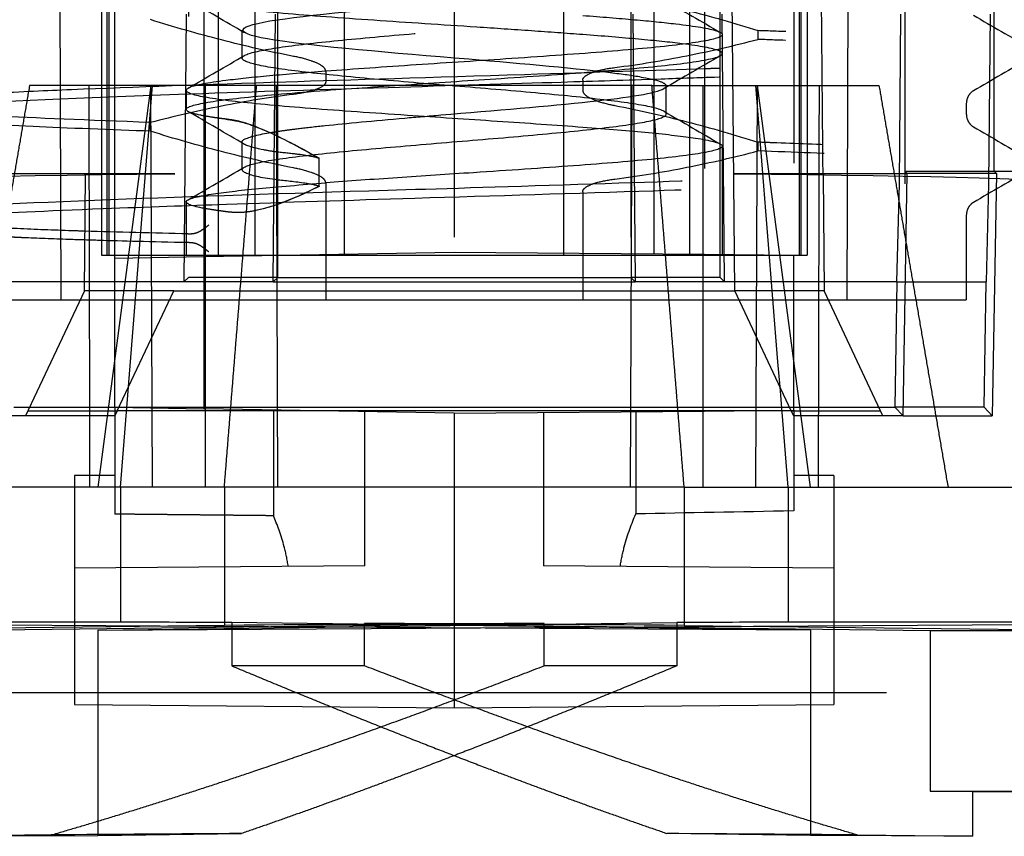
# Model space of a CAD drawing. Units: millimetres. Extents: x -45 to 45, y -100 to 282.
# Drawn here: x -5 to 6, y 220 to 229 of the extents above; entities that cross this region are included whole.
import ezdxf

# ---------------------------------------------------------------- set-up
doc = ezdxf.new("R2010")
doc.units = ezdxf.units.MM
doc.linetypes.add('DASHED', pattern=[0.75, 0.5, -0.25])
doc.layers.add('GEB-VERDECKT', color=2, linetype='DASHED')

msp = doc.modelspace()

# ---------------------------------------------------------------- linework, layer by layer
at = {"layer": 'GEB-VERDECKT', "ltscale": 25}
for p, q in [((-3.865, 226.3), (-3.865, 268.5)), ((1.227, 226.3), (1.227, 268.5)), ((2.638, 226.3), (2.638, 268.5)), ((3.865, 226.3), (3.865, 268.5)), ((3.884, 226.3), (3.884, 268.5)), ((3.95, 268.5), (3.95, 226.3)), ((-4.4, 225.8), (-4.505, 255.8)), ((-3.95, 255.8), (-3.95, 226.3)), ((-3.884, 226.3), (-3.884, 255.8)), ((-2.638, 226.3), (-2.638, 255.8)), ((-1.227, 226.3), (-1.227, 255.8)), ((4.4, 225.8), (4.505, 255.8)), ((-3, 242), (-3.14, 225.901)), ((3.14, 225.901), (3, 242)), ((-2.974, 241.474), (-2.976, 226.05)), ((2.976, 226.05), (2.974, 241.474)), ((-3.8, 226.264), (-3.8, 239.83)), ((-2.8, 224.579), (-2.8, 239.83)), ((2.8, 239.77), (2.8, 224.554)), ((3.8, 239.83), (3.8, 226.297)), ((-1.976, 226.05), (-1.974, 239)), ((0, 239), (0, 224.53)), ((1.974, 239), (1.976, 226.05)), ((5.044, 235.16), (5.044, 227.1)), ((6.044, 227.24), (6.044, 235.16)), ((2.233, 231.075), (2.233, 226.311)), ((-2.233, 230.45), (-2.233, 226.291)), ((-3, 229), (-3.026, 226)), ((-2.026, 226), (-2, 229)), ((2, 229), (2.026, 226)), ((3.026, 226), (3, 229)), ((4.983, 227.1), (5, 229)), ((6, 229), (5.983, 227.1)), ((-2.374, 228.507), (-2.374, 228.82)), ((3, 228.772), (3, 228.558)), ((3.4, 228.815), (3.4, 228.717)), ((-1.439, 228.362), (-1.439, 228.243)), ((-3.377, 228.2), (-4.755, 228.2)), ((-3.988, 223.7), (-3.394, 228.2)), ((-3.737, 223.7), (-3.377, 228.2)), ((-3.377, 223.7), (-3.396, 228.2)), ((2.213, 228.2), (-3.377, 228.2)), ((-2.786, 223.7), (-2.786, 228.2)), ((-1.974, 223.7), (-1.991, 228.2)), ((1.439, 228.261), (1.439, 228.142)), ((1.974, 223.7), (1.991, 228.2)), ((2.213, 228.2), (3.394, 228.2)), ((2.374, 227.882), (2.374, 228.195)), ((2.786, 223.7), (2.786, 228.2)), ((3.377, 223.7), (3.396, 228.2)), ((3.988, 223.7), (3.394, 228.2)), ((3.396, 228.2), (3.394, 228.2)), ((3.396, 228.2), (4.088, 228.2)), ((4.088, 228.2), (4.755, 228.2)), ((-3, 228.147), (-3, 227.933)), ((5.733, 227.999), (5.733, 227.88)), ((-3.4, 227.688), (-3.4, 227.786)), ((-2.374, 227.257), (-2.374, 227.57)), ((3, 227.522), (3, 226.3)), ((3.4, 227.565), (3.4, 227.467)), ((-1.514, 227.07), (-1.514, 227.387)), ((-5.072, 227.213), (-3.129, 227.213)), ((-4.14, 225.901), (-4.129, 227.196)), ((3.129, 227.213), (5.072, 227.213)), ((4.129, 227.196), (4.14, 225.901)), ((5.024, 224.501), (5.072, 227.213)), ((5.046, 227.24), (5.044, 227.1)), ((5.046, 227.24), (12.36, 227.24)), ((5.072, 227.213), (5.046, 227.24)), ((6.072, 227.213), (5.072, 227.213)), ((6.072, 227.213), (6.024, 224.501)), ((6.046, 227.24), (6.072, 227.213)), ((-1.439, 227.111), (-1.439, 225.8)), ((4.955, 226), (4.983, 227.1)), ((5.983, 227.1), (5.955, 226)), ((1.439, 227.011), (1.439, 225.8)), ((-3, 226.897), (-3, 226.3)), ((5.733, 226.749), (5.733, 225.8)), ((0, 226.33), (-2.8, 226.281)), ((2.8, 226.306), (0, 226.33)), ((-3.95, 226.3), (-3.884, 226.3)), ((-3.884, 226.3), (-2.638, 226.3)), ((-2.8, 226.281), (-3.8, 226.264)), ((-3.8, 224.596), (-3.8, 226.264)), ((-2.638, 226.3), (-1.894, 226.3)), ((-1.894, 226.3), (-1.227, 226.3)), ((-1.227, 226.3), (1.227, 226.3)), ((1.227, 226.3), (2.638, 226.3)), ((2.638, 226.3), (3.884, 226.3)), ((3.8, 226.297), (2.8, 226.306)), ((3.8, 224.563), (3.8, 226.297)), ((3.884, 226.3), (3.95, 226.3)), ((-2.026, 226), (-4.955, 226)), ((-2.976, 226.05), (-3.026, 226)), ((-1.976, 226.05), (-2.976, 226.05)), ((-2.026, 226), (-1.976, 226.05)), ((-2.026, 226), (2.026, 226)), ((-1.976, 226.05), (1.976, 226.05)), ((2.976, 226.05), (1.976, 226.05)), ((1.976, 226.05), (2.026, 226)), ((4.955, 226), (2.026, 226)), ((3.026, 226), (2.976, 226.05)), ((4.955, 226), (4.931, 224.596)), ((4.955, 226), (5.955, 226)), ((5.931, 224.596), (5.955, 226)), ((-4.14, 225.901), (-4.8, 224.501)), ((-3.14, 225.901), (-4.14, 225.901)), ((-3.773, 224.557), (-3.14, 225.901)), ((-3.14, 225.901), (3.14, 225.901)), ((4.14, 225.901), (3.14, 225.901)), ((3.773, 224.557), (3.14, 225.901)), ((4.8, 224.501), (4.14, 225.901)), ((-5.733, 225.8), (5.733, 225.8)), ((-4.931, 224.596), (4.931, 224.596)), ((-4.773, 224.557), (-3.773, 224.557)), ((-3.8, 224.596), (-2.8, 224.579)), ((-3.8, 224.596), (-3.8, 223.399)), ((-3.773, 224.557), (-3.8, 224.501)), ((3.773, 224.557), (-3.773, 224.557)), ((0, 224.53), (-2.8, 224.579)), ((-2.024, 224.565), (-2.024, 223.381)), ((-1, 222.821), (-1, 224.547)), ((0, 224.53), (2.8, 224.554)), ((2.033, 224.548), (2.033, 223.402)), ((2.8, 224.554), (3.8, 224.563)), ((3.773, 224.557), (4.773, 224.557)), ((3.8, 224.501), (3.773, 224.557)), ((3.8, 224.563), (3.8, 223.435)), ((5.931, 224.596), (4.931, 224.596)), ((4.931, 224.596), (5.024, 224.501)), ((6.024, 224.501), (5.931, 224.596)), ((-3.8, 224.501), (-5.024, 224.501)), ((0, 224.53), (0, 221.23)), ((1, 224.539), (1, 222.821)), ((5.024, 224.501), (3.8, 224.501)), ((5.024, 224.501), (6.024, 224.501)), ((-3.8, 223.83), (-4.25, 223.83)), ((-4.25, 223.83), (-4.25, 222.793)), ((4.25, 223.83), (3.8, 223.83)), ((4.25, 223.83), (4.25, 222.793)), ((-3.737, 223.7), (-5.528, 223.7)), ((2.574, 223.7), (-3.737, 223.7)), ((-3.737, 223.7), (-3.737, 222.19)), ((-2.574, 223.7), (-2.574, 222.153)), ((2.574, 223.7), (2.574, 222.153)), ((2.574, 223.7), (3.988, 223.7)), ((3.737, 223.7), (3.737, 222.19)), ((3.988, 223.7), (7.3, 223.7)), ((-1, 222.821), (-4.25, 222.793)), ((-4.25, 222.793), (-4.25, 221.267)), ((4.25, 222.793), (1, 222.821)), ((4.25, 222.793), (4.25, 221.267)), ((3.99, 222.101), (-8.017, 222.173)), ((-2.574, 222.153), (-7.3, 222.095)), ((1.005, 222.175), (-5.328, 222.096)), ((-3.99, 222.101), (2.491, 222.184)), ((-3.99, 222.101), (8.017, 222.173)), ((-2.491, 222.184), (-2.491, 221.7)), ((3.99, 222.101), (-2.491, 222.184)), ((-1.005, 222.175), (5.328, 222.096)), ((-1.005, 221.7), (-1.005, 222.175)), ((1.005, 221.7), (1.005, 222.175)), ((2.491, 222.184), (2.491, 221.7)), ((2.574, 222.153), (7.3, 222.095)), ((-3.99, 222.101), (-3.99, 219.801)), ((3.99, 222.101), (3.99, 219.801)), ((5.328, 222.096), (5.328, 220.296)), ((5.328, 222.096), (7, 222.096)), ((-1.005, 221.7), (-2.491, 221.7)), ((2.491, 221.7), (1.005, 221.7)), ((-7.659, 221.4), (7.659, 221.4)), ((-4.25, 221.267), (0, 221.23)), ((0, 221.23), (4.25, 221.267)), ((5.802, 220.29), (5.328, 220.296)), ((5.328, 220.296), (7, 220.296)), ((5.802, 220.29), (5.802, 219.79)), ((8.017, 220.277), (5.802, 220.29)), ((-4.511, 219.806), (-5.802, 219.79)), ((-3.99, 219.801), (-2.381, 219.822)), ((3.99, 219.801), (2.381, 219.822)), ((4.511, 219.806), (5.802, 219.79)), ((-5.802, 219.79), (-3.99, 219.801)), ((5.802, 219.79), (3.99, 219.801))]:
    msp.add_line(p, q, dxfattribs=at)
for centre, major_axis, ratio, start_param, end_param in [((0, 227.1), (-6.893, 0), 0.017455, 5.183613, 6.282881), ((0, 227.1), (-6.893, 0), 0.017455, 3.141897, 4.241165), ((-1.223, 228.367), (1.696, 1.437), 0.408361, 3.689882, 4.215389), ((57.29, 222.53), (-74.477, 0), 0.017455, 5.513613, 5.548343), ((7.771, 222.042), (17, -0.103), 0.006305, 2.314443, 2.801773), ((-0.001, 222), (-26.85, 0.162), 0.006305, 4.805312, 4.852016), ((0, 222), (26.85, 0.162), 0.006305, 1.533329, 1.666758), ((0, 222), (-26.85, 0.162), 0.006305, 4.616428, 4.749856), ((0.001, 222), (26.85, 0.162), 0.006305, 1.431169, 1.477873), ((-7.771, 222.042), (-17, -0.103), 0.006305, 3.481413, 3.968742), ((0.363, 219.705), (-21.367, -0.129), 0.006272, 4.841094, 4.942483), ((-0.363, 219.705), (21.367, -0.129), 0.006272, 1.340703, 1.442092)]:
    msp.add_ellipse(centre, major_axis=major_axis, ratio=ratio, start_param=start_param, end_param=end_param, dxfattribs=at)
for points, weights in [([(-4, 242), (-4.063, 234.753), (-4.129, 227.196)], [1.00018888085, 1.00035380574, 1.00008973657]), ([(4.129, 227.196), (4.063, 234.753), (4, 242)], [1.00008973447, 1.00035379741, 1.00018887638]), ([(-4.755, 228.2), (-5.132, 226.008), (-5.528, 223.7)], [1.00017154129, 1.00047485878, 1.00016288382]), ([(-4.078, 223.7), (-4.083, 225.948), (-4.088, 228.2)], [0.999999999606, 0.999999998882, 0.999999999607]), ([(4.078, 223.7), (4.083, 225.948), (4.088, 228.2)], [1.0000000002, 1.00000000056, 1.0000000002]), ([(4.755, 228.2), (5.132, 226.008), (5.528, 223.7)], [1.0001715413, 1.0004748588, 1.00016288382]), ([(-2.024, 223.381), (-2.903, 223.39), (-3.8, 223.399)], [0.999902218964, 0.999856268595, 0.999891433012]), ([(-4.511, 219.806), (-2.05, 220.519), (1.005, 221.7)], [1.04130968061, 1.04941125908, 1.02946043721]), ([(-2.491, 221.7), (0.204, 220.571), (2.381, 219.822)], [1.02334796863, 1.03718117005, 1.02862915311]), ([(2.491, 221.7), (-0.204, 220.571), (-2.381, 219.822)], [1.02334796863, 1.03718116998, 1.0286291532]), ([(4.511, 219.806), (2.05, 220.519), (-1.005, 221.7)], [1.04130968061, 1.04941125908, 1.02946043721])]:
    msp.add_rational_spline(points, weights, degree=2, dxfattribs=at)
for points, knots in [([(-1.517, 227.385), (-1.546, 227.395), (-1.612, 227.411), (-1.752, 227.429), (-1.814, 227.437), (-1.898, 227.445), (-1.978, 227.455), (-2.043, 227.462), (-2.087, 227.471), (-2.132, 227.479), (-2.304, 227.512), (-2.356, 227.54), (-2.369, 227.557), (-2.382, 227.574), (-2.376, 227.58), (-2.355, 227.594), (-2.323, 227.616), (-2.201, 227.649), (-2.076, 227.67), (-2.005, 227.683), (-1.939, 227.692), (-1.89, 227.699), (-1.852, 227.704), (-1.812, 227.71), (-1.734, 227.719), (-1.655, 227.729), (-1.55, 227.741), (-1.447, 227.752), (-1.204, 227.777), (-0.902, 227.805), (-0.552, 227.836), (-0.423, 227.847), (-0.289, 227.858), (-0.152, 227.87), (0.447, 227.92), (1.063, 227.971), (1.52, 228.02), (1.959, 228.068), (2.261, 228.116), (2.348, 228.165), (2.39, 228.189), (2.375, 228.192), (2.373, 228.199), (2.372, 228.203), (2.369, 228.214), (2.337, 228.23), (2.306, 228.245), (2.244, 228.264), (2.143, 228.283), (2.018, 228.308), (1.932, 228.319), (1.797, 228.336), (1.394, 228.388), (0.784, 228.441), (0.163, 228.494), (-0.688, 228.565), (-1.556, 228.636), (-2.013, 228.709), (-2.462, 228.78), (-2.485, 228.851), (-2.063, 228.923), (-1.655, 228.992), (-0.869, 229.059), (-0.042, 229.129), (0.111, 229.142), (0.266, 229.155), (0.421, 229.168), (0.49, 229.174), (0.558, 229.179), (0.626, 229.185), (0.952, 229.214), (1.261, 229.242), (1.52, 229.27), (1.76, 229.297), (1.923, 229.318), (2.069, 229.343), (2.245, 229.373), (2.359, 229.408), (2.372, 229.437), (2.384, 229.465), (2.316, 229.497), (2.171, 229.527), (2.06, 229.55), (1.951, 229.567), (1.778, 229.589), (1.571, 229.615), (1.254, 229.647), (0.974, 229.673), (0.963, 229.674), (0.951, 229.675), (0.939, 229.676), (0.27, 229.737), (-0.59, 229.803), (-1.251, 229.868), (-1.952, 229.937), (-2.384, 230.004), (-2.374, 230.072), (-2.369, 230.101), (-2.287, 230.13), (-2.135, 230.16), (-1.753, 230.233), (-0.967, 230.301), (-0.113, 230.373), (0.769, 230.447), (1.624, 230.516), (2.074, 230.594), (2.157, 230.608), (2.223, 230.622), (2.272, 230.636), (2.477, 230.696), (2.365, 230.753), (1.978, 230.811), (1.52, 230.881), (0.728, 230.946), (-0.094, 231.015), (-0.336, 231.035), (-0.57, 231.055), (-0.797, 231.075), (-0.904, 231.085), (-1.049, 231.098), (-1.212, 231.114), (-1.372, 231.129), (-1.507, 231.144), (-1.594, 231.154), (-1.779, 231.175), (-1.925, 231.194), (-2.047, 231.214), (-2.476, 231.285), (-2.467, 231.354), (-2.063, 231.423), (-1.891, 231.452), (-1.631, 231.484), (-1.302, 231.517), (-0.977, 231.549), (-0.638, 231.578), (-0.311, 231.606), (-0.121, 231.622), (0.068, 231.638), (0.261, 231.654), (0.983, 231.715), (1.67, 231.776), (2.053, 231.84), (2.347, 231.889), (2.438, 231.939), (2.322, 231.986), (2.274, 232.006), (2.194, 232.025), (2.086, 232.044), (1.881, 232.08), (1.576, 232.116), (1.174, 232.154), (0.632, 232.207), (-0.027, 232.258), (-0.632, 232.311), (-0.907, 232.335), (-1.132, 232.355), (-1.349, 232.377), (-1.433, 232.386), (-1.528, 232.396), (-1.656, 232.411), (-1.803, 232.428), (-1.936, 232.447), (-2.008, 232.458), (-2.052, 232.465), (-2.085, 232.47), (-2.118, 232.476), (-2.234, 232.498), (-2.319, 232.526), (-2.34, 232.536), (-2.354, 232.543), (-2.357, 232.546), (-2.362, 232.55), (-2.368, 232.555), (-2.381, 232.565), (-2.37, 232.581), (-2.349, 232.612), (-2.24, 232.645), (-2.016, 232.68), (-1.717, 232.728), (-1.245, 232.775), (-0.719, 232.821), (-0.386, 232.85), (-0.058, 232.877), (0.267, 232.905), (0.455, 232.921), (0.643, 232.937), (0.83, 232.953), (1.563, 233.019), (2.121, 233.082), (2.305, 233.147), (2.447, 233.197), (2.355, 233.247), (2.081, 233.295), (1.931, 233.321), (1.684, 233.352), (1.408, 233.381), (1.374, 233.384), (1.341, 233.388), (1.307, 233.391), (0.618, 233.46), (-0.32, 233.53), (-1.047, 233.598), (-1.547, 233.645), (-1.948, 233.69), (-2.172, 233.737), (-2.326, 233.769), (-2.4, 233.801), (-2.366, 233.836), (-2.355, 233.847), (-2.331, 233.859), (-2.296, 233.871), (-2.178, 233.91), (-1.982, 233.94), (-1.69, 233.975), (-1.376, 234.012), (-0.961, 234.05), (-0.554, 234.085), (0.01, 234.134), (0.671, 234.186), (1.206, 234.238), (1.616, 234.278), (1.956, 234.318), (2.165, 234.361), (2.366, 234.402), (2.405, 234.441), (2.349, 234.474), (2.305, 234.499), (2.183, 234.53), (1.989, 234.56), (1.588, 234.621), (0.906, 234.681), (0.175, 234.742), (-0.21, 234.775), (-0.59, 234.806), (-0.933, 234.838), (-1.67, 234.905), (-2.238, 234.973), (-2.351, 235.042), (-2.459, 235.108), (-2.144, 235.174), (-1.576, 235.238), (-1.28, 235.271), (-0.914, 235.304), (-0.572, 235.334), (-0.338, 235.354), (-0.103, 235.374), (0.16, 235.396), (0.778, 235.448), (1.402, 235.501), (1.823, 235.556), (2.227, 235.609), (2.421, 235.66), (2.364, 235.713), (2.33, 235.745), (2.212, 235.769), (2.172, 235.777), (2.151, 235.782), (2.101, 235.792), (2.014, 235.806), (1.946, 235.816), (1.855, 235.829), (1.742, 235.843), (1.387, 235.887), (0.914, 235.93), (0.378, 235.975), (-0.494, 236.049), (-1.326, 236.115), (-1.852, 236.185), (-2.083, 236.216), (-2.241, 236.247), (-2.317, 236.276), (-2.486, 236.342), (-2.267, 236.405), (-1.712, 236.472), (-1.352, 236.516), (-0.867, 236.559), (-0.362, 236.602), (0.1, 236.641), (0.598, 236.681), (1.021, 236.721), (1.196, 236.737), (1.33, 236.75), (1.438, 236.762), (1.491, 236.767), (1.537, 236.772), (1.579, 236.777), (1.678, 236.788), (1.846, 236.809), (1.951, 236.824), (1.979, 236.828), (2.003, 236.832), (2.024, 236.835), (2.085, 236.845), (2.124, 236.853), (2.171, 236.859), (2.197, 236.863), (2.226, 236.866), (2.255, 236.869), (2.309, 236.875), (2.366, 236.88), (2.439, 236.886), (2.495, 236.891), (2.561, 236.897), (2.647, 236.903), (2.734, 236.91), (2.842, 236.917), (2.985, 236.926)], [0, 0, 0, 0, 0.0040101, 0.0040101, 0.0040101, 0.0058126, 0.0058126, 0.0058126, 0.007286, 0.007286, 0.007286, 0.0129695, 0.0129695, 0.0129695, 0.018797, 0.018797, 0.018797, 0.0278972, 0.0278972, 0.0278972, 0.0330007, 0.0330007, 0.0330007, 0.037062, 0.037062, 0.037062, 0.0411327, 0.0411327, 0.0411327, 0.0507246, 0.0507246, 0.0507246, 0.0542519, 0.0542519, 0.0542519, 0.0696712, 0.0696712, 0.0696712, 0.0844738, 0.0844738, 0.0844738, 0.0917495, 0.0917495, 0.0917495, 0.0961675, 0.0961675, 0.0961675, 0.1004805, 0.1004805, 0.1004805, 0.1058447, 0.1058447, 0.1058447, 0.1218624, 0.1218624, 0.1218624, 0.1438207, 0.1438207, 0.1438207, 0.1653728, 0.1653728, 0.1653728, 0.1862451, 0.1862451, 0.1862451, 0.1901221, 0.1901221, 0.1901221, 0.1918512, 0.1918512, 0.1918512, 0.2001525, 0.2001525, 0.2001525, 0.2078558, 0.2078558, 0.2078558, 0.2170997, 0.2170997, 0.2170997, 0.2259739, 0.2259739, 0.2259739, 0.2327893, 0.2327893, 0.2327893, 0.2409678, 0.2409678, 0.2409678, 0.2413127, 0.2413127, 0.2413127, 0.2606562, 0.2606562, 0.2606562, 0.2811731, 0.2811731, 0.2811731, 0.2898363, 0.2898363, 0.2898363, 0.3116478, 0.3116478, 0.3116478, 0.334154, 0.334154, 0.334154, 0.3383025, 0.3383025, 0.3383025, 0.3557599, 0.3557599, 0.3557599, 0.3765016, 0.3765016, 0.3765016, 0.3826038, 0.3826038, 0.3826038, 0.3854701, 0.3854701, 0.3854701, 0.3882857, 0.3882857, 0.3882857, 0.3943031, 0.3943031, 0.3943031, 0.4155716, 0.4155716, 0.4155716, 0.4246306, 0.4246306, 0.4246306, 0.4335856, 0.4335856, 0.4335856, 0.4387817, 0.4387817, 0.4387817, 0.4582109, 0.4582109, 0.4582109, 0.4731326, 0.4731326, 0.4731326, 0.4793059, 0.4793059, 0.4793059, 0.4910386, 0.4910386, 0.4910386, 0.5068117, 0.5068117, 0.5068117, 0.5139597, 0.5139597, 0.5139597, 0.5167196, 0.5167196, 0.5167196, 0.5198706, 0.5198706, 0.5198706, 0.5217967, 0.5217967, 0.5217967, 0.5286447, 0.5286447, 0.5286447, 0.5331711, 0.5331711, 0.5331711, 0.5384846, 0.5384846, 0.5384846, 0.5487541, 0.5487541, 0.5487541, 0.5624925, 0.5624925, 0.5624925, 0.5711773, 0.5711773, 0.5711773, 0.5762065, 0.5762065, 0.5762065, 0.5959546, 0.5959546, 0.5959546, 0.6111212, 0.6111212, 0.6111212, 0.6194334, 0.6194334, 0.6194334, 0.6204396, 0.6204396, 0.6204396, 0.6410451, 0.6410451, 0.6410451, 0.6552287, 0.6552287, 0.6552287, 0.6649858, 0.6649858, 0.6649858, 0.6681219, 0.6681219, 0.6681219, 0.6786322, 0.6786322, 0.6786322, 0.6899826, 0.6899826, 0.6899826, 0.7057377, 0.7057377, 0.7057377, 0.7178093, 0.7178093, 0.7178093, 0.7294535, 0.7294535, 0.7294535, 0.7383745, 0.7383745, 0.7383745, 0.756873, 0.756873, 0.756873, 0.7666376, 0.7666376, 0.7666376, 0.7875739, 0.7875739, 0.7875739, 0.8075165, 0.8075165, 0.8075165, 0.8179013, 0.8179013, 0.8179013, 0.8249878, 0.8249878, 0.8249878, 0.8416686, 0.8416686, 0.8416686, 0.8576822, 0.8576822, 0.8576822, 0.867521, 0.867521, 0.867521, 0.8728017, 0.8728017, 0.8728017, 0.8769662, 0.8769662, 0.8769662, 0.8900233, 0.8900233, 0.8900233, 0.91125, 0.91125, 0.91125, 0.9205502, 0.9205502, 0.9205502, 0.9411553, 0.9411553, 0.9411553, 0.9545476, 0.9545476, 0.9545476, 0.9668123, 0.9668123, 0.9668123, 0.9718843, 0.9718843, 0.9718843, 0.9743476, 0.9743476, 0.9743476, 0.9801348, 0.9801348, 0.9801348, 0.9816658, 0.9816658, 0.9816658, 0.9859985, 0.9859985, 0.9859985, 0.9884684, 0.9884684, 0.9884684, 0.9929915, 0.9929915, 0.9929915, 0.9964686, 0.9964686, 0.9964686, 1, 1, 1, 1]), ([(-1.516, 227.073), (-1.548, 227.084), (-1.606, 227.096), (-1.799, 227.124), (-1.922, 227.135), (-2.171, 227.167), (-2.275, 227.192), (-2.391, 227.248), (-2.385, 227.274), (-2.253, 227.326), (-2.128, 227.352), (-1.775, 227.404), (-1.549, 227.43), (-1.028, 227.482), (-0.736, 227.507), (-0.125, 227.56), (0.189, 227.585), (0.797, 227.637), (1.085, 227.663), (1.597, 227.715), (1.816, 227.741), (2.155, 227.793), (2.272, 227.818), (2.389, 227.87), (2.388, 227.896), (2.265, 227.948), (2.144, 227.974), (1.798, 228.026), (1.576, 228.052), (1.059, 228.104), (0.769, 228.13), (0.16, 228.182), (-0.152, 228.207), (-0.76, 228.259), (-1.048, 228.285), (-1.565, 228.337), (-1.788, 228.362), (-2.137, 228.414), (-2.26, 228.44), (-2.387, 228.492), (-2.391, 228.518), (-2.276, 228.57), (-2.159, 228.596), (-1.821, 228.648), (-1.602, 228.674), (-1.093, 228.725), (-0.807, 228.751), (-0.202, 228.803), (0.111, 228.829), (0.722, 228.881), (1.015, 228.907), (1.539, 228.959), (1.765, 228.985), (2.122, 229.037), (2.249, 229.062), (2.384, 229.114), (2.392, 229.14), (2.286, 229.192), (2.175, 229.218), (1.846, 229.27), (1.632, 229.295), (1.127, 229.347), (0.842, 229.373), (0.236, 229.425), (-0.077, 229.451), (-0.691, 229.503), (-0.984, 229.529), (-1.513, 229.581), (-1.742, 229.607), (-2.105, 229.659), (-2.236, 229.684), (-2.38, 229.736), (-2.393, 229.762), (-2.298, 229.814), (-2.191, 229.84), (-1.869, 229.892), (-1.657, 229.917), (-1.157, 229.97), (-0.873, 229.995), (-0.27, 230.047), (0.043, 230.073), (0.657, 230.125), (0.951, 230.151), (1.482, 230.203), (1.714, 230.228), (2.085, 230.28), (2.221, 230.306), (2.376, 230.358), (2.394, 230.384), (2.308, 230.436), (2.205, 230.462), (1.89, 230.514), (1.682, 230.54), (1.188, 230.592), (0.907, 230.617), (0.309, 230.669), (-0.003, 230.695), (-0.616, 230.747), (-0.913, 230.772), (-1.451, 230.824), (-1.687, 230.85), (-2.068, 230.902), (-2.208, 230.928), (-2.372, 230.98), (-2.394, 231.006), (-2.316, 231.058), (-2.218, 231.084), (-1.913, 231.136), (-1.71, 231.161), (-1.224, 231.213), (-0.945, 231.239), (-0.348, 231.291), (-0.036, 231.317), (0.581, 231.369), (0.88, 231.394), (1.423, 231.447), (1.663, 231.472), (2.049, 231.524), (2.193, 231.55), (2.366, 231.602), (2.393, 231.628), (2.327, 231.68), (2.234, 231.705), (1.938, 231.757), (1.737, 231.783), (1.256, 231.835), (0.98, 231.861), (0.387, 231.913), (0.075, 231.938), (-0.542, 231.99), (-0.842, 232.016), (-1.391, 232.068), (-1.633, 232.094), (-2.029, 232.146), (-2.177, 232.172), (-2.36, 232.224), (-2.392, 232.25), (-2.335, 232.301), (-2.247, 232.327), (-1.96, 232.379), (-1.763, 232.405), (-1.288, 232.457), (-1.013, 232.483), (-0.421, 232.535), (-0.109, 232.561), (0.509, 232.613), (0.81, 232.638), (1.361, 232.69), (1.605, 232.716), (2.007, 232.768), (2.159, 232.793), (2.352, 232.845), (2.39, 232.871), (2.344, 232.923), (2.26, 232.949), (1.98, 233.001), (1.787, 233.027), (1.317, 233.079), (1.045, 233.105), (0.457, 233.157), (0.148, 233.182), (-0.469, 233.234), (-0.771, 233.26), (-1.327, 233.312), (-1.576, 233.337), (-1.987, 233.389), (-2.144, 233.415), (-2.346, 233.467), (-2.388, 233.493), (-2.35, 233.545), (-2.271, 233.571), (-2, 233.623), (-1.811, 233.649), (-1.35, 233.701), (-1.081, 233.726), (-0.497, 233.778), (-0.187, 233.804), (0.433, 233.856), (0.738, 233.882), (1.299, 233.934), (1.551, 233.96), (1.968, 234.012), (2.129, 234.038), (2.339, 234.09), (2.385, 234.115), (2.357, 234.167), (2.283, 234.193), (2.022, 234.245), (1.837, 234.271), (1.381, 234.322), (1.113, 234.348), (0.53, 234.4), (0.22, 234.426), (-0.4, 234.478), (-0.706, 234.504), (-1.27, 234.556), (-1.524, 234.582), (-1.946, 234.634), (-2.111, 234.659), (-2.33, 234.711), (-2.381, 234.737), (-2.364, 234.789), (-2.295, 234.815), (-2.042, 234.867), (-1.861, 234.892), (-1.41, 234.945), (-1.145, 234.97), (-0.565, 235.022), (-0.256, 235.048), (0.364, 235.1), (0.669, 235.126), (1.236, 235.178), (1.492, 235.204), (1.923, 235.255), (2.092, 235.281), (2.321, 235.333), (2.378, 235.359), (2.369, 235.411), (2.303, 235.437), (2.058, 235.489), (1.881, 235.515), (1.437, 235.567), (1.176, 235.593), (0.602, 235.644), (0.295, 235.67), (-0.325, 235.722), (-0.632, 235.748), (-1.205, 235.8), (-1.465, 235.825), (-1.903, 235.878), (-2.076, 235.903), (-2.313, 235.956), (-2.374, 235.981), (-2.374, 236.033), (-2.313, 236.059), (-2.077, 236.111), (-1.905, 236.137), (-1.469, 236.188), (-1.21, 236.214), (-0.638, 236.266), (-0.33, 236.292), (0.291, 236.344), (0.599, 236.37), (1.271, 236.431), (1.525, 236.458), (1.96, 236.509), (2.086, 236.537), (2.287, 236.561), (2.52, 236.585), (2.98, 236.613)], [-9.431691, -9.431691, -9.431691, -9.431691, -9.399913, -9.399913, -9.357866, -9.357866, -9.272298, -9.272298, -9.197901, -9.197901, -9.123552, -9.123552, -9.049077, -9.049077, -8.974635, -8.974635, -8.90015, -8.90015, -8.825662, -8.825662, -8.751504, -8.751504, -8.677427, -8.677427, -8.603181, -8.603181, -8.528743, -8.528743, -8.454333, -8.454333, -8.379903, -8.379903, -8.30575, -8.30575, -8.231724, -8.231724, -8.157527, -8.157527, -8.083026, -8.083026, -8.008567, -8.008567, -7.934056, -7.934056, -7.859778, -7.859778, -7.785691, -7.785691, -7.711419, -7.711419, -7.636807, -7.636807, -7.562263, -7.562263, -7.487621, -7.487621, -7.413156, -7.413156, -7.339014, -7.339014, -7.264707, -7.264707, -7.190101, -7.190101, -7.115569, -7.115569, -7.040978, -7.040978, -6.966466, -6.966466, -6.892291, -6.892291, -6.818068, -6.818068, -6.743593, -6.743593, -6.669128, -6.669128, -6.594661, -6.594661, -6.52022, -6.52022, -6.446073, -6.446073, -6.371945, -6.371945, -6.297655, -6.297655, -6.223264, -6.223264, -6.148874, -6.148874, -6.074453, -6.074453, -6.000323, -6.000323, -5.926314, -5.926314, -5.852181, -5.852181, -5.777728, -5.777728, -5.70332, -5.70332, -5.628826, -5.628826, -5.554579, -5.554579, -5.480599, -5.480599, -5.406403, -5.406403, -5.331948, -5.331948, -5.257507, -5.257507, -5.183051, -5.183051, -5.108782, -5.108782, -5.034643, -5.034643, -4.960422, -4.960422, -4.885974, -4.885974, -4.811824, -4.811824, -4.737555, -4.737555, -4.663104, -4.663104, -4.588663, -4.588663, -4.514221, -4.514221, -4.440001, -4.440001, -4.365847, -4.365847, -4.291491, -4.291491, -4.217058, -4.217058, -4.14263, -4.14263, -4.068382, -4.068382, -3.994264, -3.994264, -3.920079, -3.920079, -3.845589, -3.845589, -3.771102, -3.771102, -3.696635, -3.696635, -3.622178, -3.622178, -3.547922, -3.547922, -3.473726, -3.473726, -3.399204, -3.399204, -3.324601, -3.324601, -3.250042, -3.250042, -3.175383, -3.175383, -3.10106, -3.10106, -3.026914, -3.026914, -2.952471, -2.952471, -2.877848, -2.877848, -2.803308, -2.803308, -2.728688, -2.728688, -2.65444, -2.65444, -2.580377, -2.580377, -2.506092, -2.506092, -2.431553, -2.431553, -2.35709, -2.35709, -2.282619, -2.282619, -2.208444, -2.208444, -2.134418, -2.134418, -2.060312, -2.060312, -1.98588, -1.98588, -1.911449, -1.911449, -1.837023, -1.837023, -1.762517, -1.762517, -1.688325, -1.688325, -1.614192, -1.614192, -1.539754, -1.539754, -1.465234, -1.465234, -1.390759, -1.390759, -1.316235, -1.316235, -1.241977, -1.241977, -1.1678, -1.1678, -1.093336, -1.093336, -1.018779, -1.018779, -0.944264, -0.944264, -0.869689, -0.869689, -0.795406, -0.795406, -0.721253, -0.721253, -0.646777, -0.646777, -0.572155, -0.572155, -0.497632, -0.497632, -0.398178, -0.398178, -0.17788, -0.17788, 0, 0, 0, 0]), ([(1.438, 228.771), (1.255, 228.784), (1.063, 228.798), (0.664, 228.826), (0.459, 228.84), (-0.137, 228.879), (-0.528, 228.905), (-1.271, 228.956), (-1.617, 228.982), (-2.217, 229.034), (-2.466, 229.06), (-2.833, 229.111), (-2.947, 229.137), (-3.024, 229.189), (-2.986, 229.214), (-2.763, 229.266), (-2.579, 229.292), (-2.087, 229.344), (-1.783, 229.369), (-1.438, 229.395)], [0.0000015, 0.0000015, 0.0000015, 0.0000015, 0.0626251, 0.0626251, 0.1252341, 0.1252341, 0.2424004, 0.2424004, 0.3594775, 0.3594775, 0.4771153, 0.4771153, 0.594305, 0.594305, 0.7117796, 0.7117796, 0.8291737, 0.8291737, 0.9472409, 0.9472409, 0.9472409, 0.9472409]), ([(1.798, 229.226), (2.069, 229.174), (2.338, 229.113), (2.872, 228.975), (3.137, 228.898), (3.4, 228.815)], [-0.165408, -0.165408, -0.165408, -0.165408, -0.0826868, -0.0826868, 0, 0, 0, 0]), ([(1.438, 228.985), (1.647, 228.969), (1.841, 228.953), (2.192, 228.922), (2.348, 228.906), (2.701, 228.865), (2.856, 228.839), (3.016, 228.787), (3.021, 228.761), (2.879, 228.709), (2.734, 228.684), (2.311, 228.632), (2.035, 228.606), (1.391, 228.554), (1.028, 228.528), (0.294, 228.478), (-0.069, 228.455), (-0.78, 228.407), (-1.124, 228.383), (-1.438, 228.36)], [0.000001, 0.000001, 0.000001, 0.000001, 0.0714527, 0.0714527, 0.142628, 0.142628, 0.2602372, 0.2602372, 0.3780101, 0.3780101, 0.4950783, 0.4950783, 0.6131433, 0.6131433, 0.7310884, 0.7310884, 0.8393041, 0.8393041, 0.9471448, 0.9471448, 0.9471448, 0.9471448]), ([(-1.799, 228.527), (-2.069, 228.579), (-2.338, 228.641), (-2.872, 228.779), (-3.137, 228.855), (-3.4, 228.938)], [-0.1653473, -0.1653473, -0.1653473, -0.1653473, -0.0826557, -0.0826557, 0, 0, 0, 0]), ([(-3.4, 227.786), (-4.113, 227.812), (-4.679, 227.835), (-5.158, 227.86), (-5.391, 227.872), (-5.584, 227.883), (-5.806, 227.898), (-6.02, 227.914), (-6.265, 227.936), (-6.372, 227.957), (-6.453, 227.973), (-6.462, 227.988), (-6.438, 228), (-6.427, 228.006), (-6.41, 228.011), (-6.389, 228.016), (-6.336, 228.027), (-6.215, 228.045), (-5.993, 228.064), (-5.78, 228.081), (-5.474, 228.1), (-5.18, 228.115), (-4.828, 228.133), (-4.576, 228.144), (-4.284, 228.156), (-3.586, 228.185), (-2.781, 228.213), (-1.887, 228.242), (-1.17, 228.265), (-0.243, 228.293), (0.786, 228.325), (1.576, 228.35), (2.262, 228.372), (2.812, 228.39), (2.846, 228.392), (2.88, 228.393), (2.914, 228.394), (3.715, 228.422), (4.552, 228.454), (5.112, 228.483), (5.802, 228.518), (6.155, 228.546), (6.332, 228.575), (6.429, 228.591), (6.472, 228.606), (6.44, 228.624), (6.405, 228.644), (6.241, 228.67), (5.877, 228.698), (5.646, 228.715), (5.348, 228.732), (5.067, 228.746), (4.952, 228.752), (4.844, 228.757), (4.668, 228.765), (4.417, 228.776), (4.06, 228.79), (3.752, 228.802), (3.616, 228.807), (3.492, 228.812), (3.4, 228.815)], [0, 0, 0, 0, 0.088056, 0.088056, 0.088056, 0.131024, 0.131024, 0.131024, 0.172483, 0.172483, 0.172483, 0.203603, 0.203603, 0.203603, 0.21803, 0.21803, 0.21803, 0.254269, 0.254269, 0.254269, 0.289058, 0.289058, 0.289058, 0.330805, 0.330805, 0.330805, 0.43053, 0.43053, 0.43053, 0.51053, 0.51053, 0.51053, 0.57197, 0.57197, 0.57197, 0.575728, 0.575728, 0.575728, 0.664541, 0.664541, 0.664541, 0.773985, 0.773985, 0.773985, 0.834106, 0.834106, 0.834106, 0.902235, 0.902235, 0.902235, 0.945469, 0.945469, 0.945469, 0.963262, 0.963262, 0.963262, 0.988703, 0.988703, 0.988703, 1, 1, 1, 1]), ([(-1.438, 228.146), (-1.139, 228.168), (-0.815, 228.191), (-0.145, 228.235), (0.195, 228.258), (0.912, 228.306), (1.28, 228.332), (1.94, 228.384), (2.225, 228.409), (2.676, 228.461), (2.838, 228.487), (3.012, 228.539), (3.023, 228.565), (2.894, 228.616), (2.756, 228.642), (2.414, 228.685), (2.25, 228.702), (1.875, 228.736), (1.665, 228.753), (1.438, 228.771)], [0.0000014, 0.0000014, 0.0000014, 0.0000014, 0.1024226, 0.1024226, 0.2038995, 0.2038995, 0.3215684, 0.3215684, 0.4388067, 0.4388067, 0.5567942, 0.5567942, 0.6745084, 0.6745084, 0.7917037, 0.7917037, 0.8694139, 0.8694139, 0.9470966, 0.9470966, 0.9470966, 0.9470966]), ([(-3.4, 227.688), (-3.816, 227.703), (-4.351, 227.724), (-4.714, 227.74), (-5.158, 227.76), (-5.449, 227.776), (-5.719, 227.794), (-6.045, 227.816), (-6.281, 227.839), (-6.385, 227.861), (-6.455, 227.877), (-6.463, 227.889), (-6.438, 227.902), (-6.39, 227.926), (-6.151, 227.956), (-5.718, 227.985), (-5.126, 228.025), (-4.156, 228.065), (-3.088, 228.103), (-2.364, 228.128), (-1.639, 228.151), (-0.738, 228.179), (-0.07, 228.2), (0.652, 228.222), (1.198, 228.239), (1.582, 228.251), (1.915, 228.262), (2.317, 228.275), (2.54, 228.283), (2.759, 228.29), (2.914, 228.295), (3.282, 228.308), (3.35, 228.311), (3.492, 228.316), (3.601, 228.32), (3.821, 228.328), (4.117, 228.34), (4.465, 228.354), (4.914, 228.374), (5.241, 228.391), (5.926, 228.427), (6.294, 228.459), (6.414, 228.494), (6.523, 228.525), (6.375, 228.56), (5.94, 228.594), (5.611, 228.62), (5.141, 228.645), (4.608, 228.669), (4.441, 228.676), (4.266, 228.684), (4.077, 228.691), (3.995, 228.694), (3.876, 228.699), (3.752, 228.704), (3.625, 228.708), (3.494, 228.713), (3.4, 228.717)], [0, 0, 0, 0, 0.041307, 0.041307, 0.041307, 0.091904, 0.091904, 0.091904, 0.153211, 0.153211, 0.153211, 0.194807, 0.194807, 0.194807, 0.27511, 0.27511, 0.27511, 0.384692, 0.384692, 0.384692, 0.459039, 0.459039, 0.459039, 0.514185, 0.514185, 0.514185, 0.552987, 0.552987, 0.552987, 0.574456, 0.574456, 0.574456, 0.625363, 0.625363, 0.625363, 0.664661, 0.664661, 0.664661, 0.710748, 0.710748, 0.710748, 0.806972, 0.806972, 0.806972, 0.894603, 0.894603, 0.894603, 0.960954, 0.960954, 0.960954, 0.981712, 0.981712, 0.981712, 0.990737, 0.990737, 0.990737, 1, 1, 1, 1]), ([(1.799, 228.402), (2.069, 228.436), (2.337, 228.481), (2.871, 228.587), (3.136, 228.648), (3.4, 228.717)], [0, 0, 0, 0, 0.0817505, 0.0817505, 0.1634563, 0.1634563, 0.1634563, 0.1634563]), ([(-1.439, 228.362), (-1.439, 228.367), (-1.44, 228.372), (-1.444, 228.382), (-1.447, 228.387), (-1.459, 228.403), (-1.471, 228.413), (-1.519, 228.446), (-1.569, 228.465), (-1.665, 228.498), (-1.734, 228.515), (-1.799, 228.527)], [-0.03740202, -0.03740202, -0.03740202, -0.03740202, -0.03609681, -0.03609681, -0.03463435, -0.03463435, -0.0309582, -0.0309582, -0.0198552, -0.0198552, -0.000001, -0.000001, -0.000001, -0.000001]), ([(1.439, 228.261), (1.439, 228.265), (1.44, 228.27), (1.443, 228.279), (1.446, 228.284), (1.456, 228.298), (1.467, 228.307), (1.509, 228.334), (1.552, 228.35), (1.645, 228.378), (1.718, 228.392), (1.799, 228.402)], [0.000001, 0.000001, 0.000001, 0.000001, 0.00143039, 0.00143039, 0.0029924, 0.0029924, 0.00684959, 0.00684959, 0.01785177, 0.01785177, 0.03622563, 0.03622563, 0.03622563, 0.03622563]), ([(-1.438, 228.36), (-1.667, 228.342), (-1.878, 228.325), (-2.255, 228.291), (-2.42, 228.273), (-2.76, 228.23), (-2.897, 228.205), (-3.024, 228.153), (-3.011, 228.128), (-2.836, 228.076), (-2.674, 228.05), (-2.222, 227.998), (-1.936, 227.972), (-1.277, 227.921), (-0.909, 227.895), (-0.193, 227.847), (0.147, 227.824), (0.816, 227.78), (1.14, 227.757), (1.438, 227.735)], [0.000001, 0.000001, 0.000001, 0.000001, 0.0782314, 0.0782314, 0.1564709, 0.1564709, 0.2736466, 0.2736466, 0.3908345, 0.3908345, 0.508704, 0.508704, 0.6259513, 0.6259513, 0.7434116, 0.7434116, 0.8448635, 0.8448635, 0.947091, 0.947091, 0.947091, 0.947091]), ([(-1.439, 228.243), (-1.439, 228.238), (-1.44, 228.233), (-1.443, 228.224), (-1.446, 228.22), (-1.456, 228.205), (-1.467, 228.196), (-1.509, 228.169), (-1.551, 228.154), (-1.645, 228.126), (-1.717, 228.111), (-1.798, 228.101)], [0.000001, 0.000001, 0.000001, 0.000001, 0.00142947, 0.00142947, 0.00299034, 0.00299034, 0.00684418, 0.00684418, 0.01783535, 0.01783535, 0.03618944, 0.03618944, 0.03618944, 0.03618944]), ([(-1.798, 228.101), (-2.069, 228.067), (-2.337, 228.023), (-2.871, 227.916), (-3.136, 227.855), (-3.4, 227.786)], [0, 0, 0, 0, 0.0817765, 0.0817765, 0.1635078, 0.1635078, 0.1635078, 0.1635078]), ([(-2.554, 227.823), (-2.556, 227.823), (-2.557, 227.824), (-2.559, 227.824), (-2.561, 227.824), (-2.564, 227.824), (-2.567, 227.825), (-2.576, 227.826), (-2.583, 227.827), (-2.602, 227.829), (-2.615, 227.831), (-2.637, 227.834), (-2.646, 227.835), (-2.674, 227.839), (-2.692, 227.842), (-2.757, 227.852), (-2.799, 227.859), (-2.908, 227.881), (-2.958, 227.896), (-3.025, 227.937), (-2.991, 227.962), (-2.774, 228.014), (-2.593, 228.04), (-2.1, 228.093), (-1.79, 228.119), (-1.438, 228.146)], [0.000001, 0.000001, 0.000001, 0.000001, 0.0006885, 0.0006885, 0.0014229, 0.0014229, 0.0029236, 0.0029236, 0.0068793, 0.0068793, 0.0144583, 0.0144583, 0.0203398, 0.0203398, 0.0324278, 0.0324278, 0.0658962, 0.0658962, 0.1328748, 0.1328748, 0.2504095, 0.2504095, 0.3679684, 0.3679684, 0.4883447, 0.4883447, 0.4883447, 0.4883447]), ([(1.439, 228.142), (1.439, 228.137), (1.44, 228.132), (1.444, 228.122), (1.447, 228.117), (1.459, 228.101), (1.471, 228.09), (1.519, 228.058), (1.568, 228.039), (1.665, 228.005), (1.733, 227.989), (1.798, 227.976)], [-0.03740099, -0.03740099, -0.03740099, -0.03740099, -0.03609293, -0.03609293, -0.03462799, -0.03462799, -0.03094631, -0.03094631, -0.01983701, -0.01983701, -0.000001, -0.000001, -0.000001, -0.000001]), ([(5.812, 228.141), (5.805, 228.137), (5.796, 228.131), (5.775, 228.11), (5.764, 228.098), (5.743, 228.06), (5.733, 228.03), (5.733, 227.999)], [0, 0, 0, 0, 0.0144778, 0.0144778, 0.02461807, 0.02461807, 0.03889366, 0.03889366, 0.03889366, 0.03889366]), ([(1.798, 227.976), (2.069, 227.924), (2.338, 227.863), (2.872, 227.725), (3.137, 227.648), (3.4, 227.565)], [-0.1654187, -0.1654187, -0.1654187, -0.1654187, -0.0826908, -0.0826908, 0, 0, 0, 0]), ([(5.733, 227.88), (5.733, 227.852), (5.741, 227.823), (5.762, 227.783), (5.774, 227.769), (5.796, 227.747), (5.805, 227.742), (5.812, 227.738)], [0, 0, 0, 0, 0.01302809, 0.01302809, 0.02469666, 0.02469666, 0.03883489, 0.03883489, 0.03883489, 0.03883489]), ([(-1.517, 227.385), (-1.711, 227.494), (-1.889, 227.591), (-2.061, 227.669), (-2.109, 227.691), (-2.157, 227.712), (-2.204, 227.73), (-2.239, 227.745), (-2.275, 227.758), (-2.313, 227.77), (-2.321, 227.773), (-2.329, 227.775), (-2.338, 227.778), (-2.349, 227.781), (-2.361, 227.785), (-2.373, 227.788), (-2.394, 227.794), (-2.416, 227.8), (-2.439, 227.805), (-2.447, 227.806), (-2.454, 227.808), (-2.466, 227.81), (-2.477, 227.812), (-2.493, 227.815), (-2.519, 227.818), (-2.528, 227.82), (-2.532, 227.82), (-2.554, 227.823)], [0.0000011, 0.0000011, 0.0000011, 0.0000011, 0.5571569, 0.5571569, 0.5571569, 0.713288, 0.713288, 0.713288, 0.8327274, 0.8327274, 0.8327274, 0.8580931, 0.8580931, 0.8580931, 0.8924471, 0.8924471, 0.8924471, 0.9521668, 0.9521668, 0.9521668, 0.9726468, 0.9726468, 0.9726468, 0.9931268, 0.9931268, 0.9931268, 1, 1, 1, 1]), ([(-2.554, 227.823), (-2.535, 227.821), (-2.515, 227.818), (-2.476, 227.812), (-2.456, 227.808), (-2.371, 227.791), (-2.252, 227.758), (-1.894, 227.596), (-1.707, 227.496), (-1.514, 227.387)], [-0.2073744, -0.2073744, -0.2073744, -0.2073744, -0.1809161, -0.1809161, -0.1561976, -0.1561976, -0.0746573, -0.0746573, -0.0000001, -0.0000001, -0.0000001, -0.0000001]), ([(-1.799, 227.277), (-2.069, 227.329), (-2.338, 227.391), (-2.872, 227.529), (-3.137, 227.605), (-3.4, 227.688)], [-0.1653563, -0.1653563, -0.1653563, -0.1653563, -0.0826605, -0.0826605, 0, 0, 0, 0]), ([(1.438, 227.735), (1.711, 227.714), (1.96, 227.694), (2.388, 227.652), (2.566, 227.632), (2.871, 227.585), (2.971, 227.559), (3.018, 227.508), (2.965, 227.482), (2.711, 227.43), (2.514, 227.404), (1.998, 227.352), (1.686, 227.327), (0.986, 227.275), (0.606, 227.249), (-0.069, 227.205), (-0.356, 227.186), (-0.916, 227.148), (-1.186, 227.129), (-1.438, 227.11)], [0.000001, 0.000001, 0.000001, 0.000001, 0.0936018, 0.0936018, 0.1869226, 0.1869226, 0.3047222, 0.3047222, 0.4223482, 0.4223482, 0.5398086, 0.5398086, 0.6572933, 0.6572933, 0.7748068, 0.7748068, 0.8607445, 0.8607445, 0.9470649, 0.9470649, 0.9470649, 0.9470649]), ([(-2.981, 226.539), (-3.353, 226.546), (-3.777, 226.557), (-4.133, 226.568), (-4.195, 226.57), (-4.256, 226.572), (-4.317, 226.574), (-4.527, 226.581), (-4.728, 226.589), (-4.931, 226.599), (-4.998, 226.602), (-5.068, 226.605), (-5.141, 226.609), (-5.213, 226.613), (-5.28, 226.616), (-5.342, 226.62), (-5.65, 226.637), (-5.894, 226.654), (-6.018, 226.665), (-6.196, 226.68), (-6.394, 226.702), (-6.439, 226.727), (-6.494, 226.756), (-6.318, 226.782), (-6.156, 226.798), (-6.122, 226.802), (-6.086, 226.805), (-6.046, 226.809), (-5.614, 226.847), (-4.832, 226.886), (-3.847, 226.924), (-2.932, 226.959), (-1.876, 226.993), (-0.744, 227.028), (-0.241, 227.043), (0.512, 227.066), (1.383, 227.094), (2.219, 227.12), (2.953, 227.145), (3.404, 227.161), (3.726, 227.173), (4.196, 227.191), (4.621, 227.21), (4.653, 227.211), (4.684, 227.212), (4.715, 227.214), (5.147, 227.233), (5.51, 227.253), (5.735, 227.269), (6.005, 227.287), (6.114, 227.297), (6.222, 227.31), (6.446, 227.336), (6.507, 227.361), (6.401, 227.388), (6.288, 227.416), (5.993, 227.44), (5.755, 227.456), (5.556, 227.47), (5.362, 227.481), (5.004, 227.499), (4.828, 227.508), (4.669, 227.515), (4.305, 227.53), (4.127, 227.538), (3.803, 227.55), (3.566, 227.559), (3.502, 227.561), (3.445, 227.564), (3.4, 227.565)], [0, 0, 0, 0, 0.032768, 0.032768, 0.032768, 0.038429, 0.038429, 0.038429, 0.057861, 0.057861, 0.057861, 0.064225, 0.064225, 0.064225, 0.070518, 0.070518, 0.070518, 0.101974, 0.101974, 0.101974, 0.147272, 0.147272, 0.147272, 0.201631, 0.201631, 0.201631, 0.212913, 0.212913, 0.212913, 0.336891, 0.336891, 0.336891, 0.452091, 0.452091, 0.452091, 0.503291, 0.503291, 0.503291, 0.552443, 0.552443, 0.552443, 0.587577, 0.587577, 0.587577, 0.590192, 0.590192, 0.590192, 0.626431, 0.626431, 0.626431, 0.669917, 0.669917, 0.669917, 0.760091, 0.760091, 0.760091, 0.856091, 0.856091, 0.856091, 0.936091, 0.936091, 0.936091, 0.975413, 0.975413, 0.975413, 0.99474, 0.99474, 0.99474, 1, 1, 1, 1]), ([(-2.975, 226.44), (-3.404, 226.449), (-3.722, 226.457), (-3.975, 226.465), (-4.076, 226.468), (-4.193, 226.471), (-4.317, 226.476), (-4.491, 226.482), (-4.67, 226.488), (-4.827, 226.495), (-4.862, 226.497), (-4.896, 226.499), (-4.931, 226.5), (-5.068, 226.507), (-5.22, 226.515), (-5.342, 226.521), (-5.539, 226.532), (-5.712, 226.543), (-5.833, 226.552), (-6.09, 226.57), (-6.243, 226.586), (-6.351, 226.605), (-6.481, 226.628), (-6.485, 226.649), (-6.369, 226.671), (-6.301, 226.684), (-6.194, 226.697), (-6.046, 226.71), (-5.893, 226.724), (-5.697, 226.738), (-5.443, 226.752), (-5.06, 226.774), (-4.582, 226.796), (-3.93, 226.822), (-3.43, 226.841), (-2.992, 226.856), (-2.55, 226.871), (-1.914, 226.893), (-1.171, 226.916), (-0.44, 226.939), (0.436, 226.966), (1.374, 226.994), (2.228, 227.022), (2.884, 227.044), (3.449, 227.064), (3.972, 227.084), (4.249, 227.095), (4.438, 227.103), (4.621, 227.111), (4.703, 227.115), (4.784, 227.118), (4.868, 227.122), (5.193, 227.138), (5.586, 227.159), (5.844, 227.178), (6.215, 227.205), (6.438, 227.234), (6.449, 227.262), (6.459, 227.284), (6.376, 227.302), (6.16, 227.325), (5.848, 227.357), (5.274, 227.39), (4.529, 227.422), (4.185, 227.437), (3.807, 227.452), (3.4, 227.467)], [0, 0, 0, 0, 0.032768, 0.032768, 0.032768, 0.045816, 0.045816, 0.045816, 0.064225, 0.064225, 0.064225, 0.068238, 0.068238, 0.068238, 0.08402, 0.08402, 0.08402, 0.109524, 0.109524, 0.109524, 0.163882, 0.163882, 0.163882, 0.229112, 0.229112, 0.229112, 0.267528, 0.267528, 0.267528, 0.307388, 0.307388, 0.307388, 0.367503, 0.367503, 0.367503, 0.413672, 0.413672, 0.413672, 0.480156, 0.480156, 0.480156, 0.559935, 0.559935, 0.559935, 0.621206, 0.621206, 0.621206, 0.653687, 0.653687, 0.653687, 0.668263, 0.668263, 0.668263, 0.72473, 0.72473, 0.72473, 0.806043, 0.806043, 0.806043, 0.868491, 0.868491, 0.868491, 0.958417, 0.958417, 0.958417, 1, 1, 1, 1]), ([(1.799, 227.152), (2.069, 227.186), (2.337, 227.231), (2.871, 227.337), (3.137, 227.398), (3.4, 227.467)], [0, 0, 0, 0, 0.0817619, 0.0817619, 0.1634784, 0.1634784, 0.1634784, 0.1634784]), ([(-1.514, 227.387), (-1.514, 227.387), (-1.515, 227.387), (-1.516, 227.386), (-1.516, 227.386), (-1.517, 227.385)], [0.000000009, 0.000000009, 0.000000009, 0.000000009, 0.001287489, 0.001287489, 0.002575036, 0.002575036, 0.002575036, 0.002575036]), ([(-1.439, 227.111), (-1.439, 227.117), (-1.44, 227.122), (-1.444, 227.132), (-1.447, 227.137), (-1.459, 227.153), (-1.471, 227.163), (-1.519, 227.196), (-1.569, 227.215), (-1.665, 227.248), (-1.734, 227.265), (-1.799, 227.277)], [-0.03740245, -0.03740245, -0.03740245, -0.03740245, -0.03609654, -0.03609654, -0.03463391, -0.03463391, -0.03095734, -0.03095734, -0.0198537, -0.0198537, -0.00000097, -0.00000097, -0.00000097, -0.00000097]), ([(-2.365, 226.779), (-2.394, 226.777), (-2.422, 226.777), (-2.464, 226.778), (-2.479, 226.779), (-2.509, 226.781), (-2.524, 226.783), (-2.543, 226.785), (-2.546, 226.785), (-2.552, 226.786), (-2.555, 226.786), (-2.559, 226.787), (-2.562, 226.787), (-2.567, 226.788), (-2.569, 226.788), (-2.58, 226.79), (-2.587, 226.791), (-2.598, 226.792), (-2.602, 226.793), (-2.616, 226.795), (-2.626, 226.796), (-2.644, 226.799), (-2.652, 226.8), (-2.68, 226.804), (-2.699, 226.807), (-2.757, 226.816), (-2.792, 226.822), (-2.956, 226.854), (-3.015, 226.88), (-2.979, 226.932), (-2.885, 226.957), (-2.586, 227.004), (-2.406, 227.025), (-1.971, 227.068), (-1.718, 227.088), (-1.438, 227.11)], [-0.5224067, -0.5224067, -0.5224067, -0.5224067, -0.5082939, -0.5082939, -0.5003915, -0.5003915, -0.4920459, -0.4920459, -0.4899387, -0.4899387, -0.4885951, -0.4885951, -0.4872879, -0.4872879, -0.4856599, -0.4856599, -0.4812202, -0.4812202, -0.4789633, -0.4789633, -0.4728648, -0.4728648, -0.4674737, -0.4674737, -0.4546264, -0.4546264, -0.4268649, -0.4268649, -0.3090895, -0.3090895, -0.1913925, -0.1913925, -0.0957223, -0.0957223, -0.000001, -0.000001, -0.000001, -0.000001]), ([(1.439, 227.011), (1.439, 227.015), (1.44, 227.02), (1.443, 227.029), (1.446, 227.034), (1.456, 227.048), (1.467, 227.057), (1.509, 227.084), (1.552, 227.1), (1.645, 227.128), (1.718, 227.142), (1.799, 227.152)], [0.000001, 0.000001, 0.000001, 0.000001, 0.00143033, 0.00143033, 0.00299227, 0.00299227, 0.00684921, 0.00684921, 0.01785029, 0.01785029, 0.03622285, 0.03622285, 0.03622285, 0.03622285]), ([(-1.514, 227.07), (-1.67, 226.993), (-1.821, 226.925), (-2.06, 226.839), (-2.15, 226.813), (-2.28, 226.788), (-2.323, 226.782), (-2.365, 226.779)], [-0.117689, -0.117689, -0.117689, -0.117689, -0.0590565, -0.0590565, -0.020304, -0.020304, 0, 0, 0, 0]), ([(-1.516, 227.073), (-1.516, 227.072), (-1.515, 227.072), (-1.514, 227.071), (-1.514, 227.07), (-1.514, 227.07)], [0.000002032, 0.000002032, 0.000002032, 0.000002032, 0.000930875, 0.000930875, 0.001859, 0.001859, 0.001859, 0.001859]), ([(5.812, 226.891), (5.805, 226.887), (5.796, 226.881), (5.774, 226.86), (5.764, 226.848), (5.743, 226.81), (5.733, 226.779), (5.733, 226.749)], [0, 0, 0, 0, 0.01454243, 0.01454243, 0.02472845, 0.02472845, 0.03898578, 0.03898578, 0.03898578, 0.03898578]), ([(-2.848, 226.567), (-2.83, 226.578), (-2.813, 226.59), (-2.771, 226.62), (-2.753, 226.634), (-2.748, 226.639), (-2.748, 226.639), (-2.748, 226.639)], [0.00000243, 0.00000243, 0.00000243, 0.00000243, 0.00633203, 0.00633203, 0.01575863, 0.01575863, 0.01628034, 0.01628034, 0.01628034, 0.01628034]), ([(-2.981, 226.539), (-2.958, 226.539), (-2.935, 226.54), (-2.887, 226.549), (-2.866, 226.557), (-2.848, 226.567)], [-0.01153666, -0.01153666, -0.01153666, -0.01153666, -0.00613222, -0.00613222, 0, 0, 0, 0]), ([(-2.848, 226.409), (-2.867, 226.421), (-2.888, 226.428), (-2.931, 226.438), (-2.953, 226.44), (-2.975, 226.44)], [-0.01316594, -0.01316594, -0.01316594, -0.01316594, -0.00658327, -0.00658327, -0.0000092, -0.0000092, -0.0000092, -0.0000092]), ([(-2.748, 226.336), (-2.748, 226.336), (-2.748, 226.336), (-2.75, 226.337), (-2.759, 226.345), (-2.779, 226.361), (-2.787, 226.367), (-2.813, 226.386), (-2.83, 226.398), (-2.848, 226.409)], [-0.000113082, -0.000113082, -0.000113082, -0.000113082, 0, 0, 0.000560393, 0.000560393, 0.000903034, 0.000903034, 0.001604334, 0.001604334, 0.001604334, 0.001604334]), ([(-1.858, 222.814), (-1.87, 222.889), (-1.885, 222.963), (-1.938, 223.162), (-1.982, 223.281), (-2.024, 223.381)], [0.02810429, 0.02810429, 0.02810429, 0.02810429, 0.05051639, 0.05051639, 0.09143689, 0.09143689, 0.09143689, 0.09143689]), ([(1.858, 222.814), (1.87, 222.889), (1.885, 222.963), (1.94, 223.171), (1.988, 223.297), (2.033, 223.402)], [0.02810429, 0.02810429, 0.02810429, 0.02810429, 0.05051639, 0.05051639, 0.0941999, 0.0941999, 0.0941999, 0.0941999])]:
    msp.add_open_spline(points, degree=3, knots=knots, dxfattribs=at)
for points, degree in [([(-2.349, 228.791), (-2.56, 228.914), (-2.77, 229.037), (-2.981, 229.16)], 3), ([(2.349, 229.161), (2.559, 229.039), (2.77, 228.916), (2.98, 228.794)], 3), ([(5.812, 228.987), (6.022, 228.866), (6.231, 228.745), (6.441, 228.624)], 3), ([(-2.98, 228.17), (-2.77, 228.292), (-2.559, 228.414), (-2.349, 228.536)], 3), ([(2.98, 228.535), (2.77, 228.412), (2.559, 228.289), (2.349, 228.166)], 3), ([(6.441, 228.504), (6.231, 228.383), (6.021, 228.262), (5.812, 228.141)], 3), ([(-2.574, 223.7), (-2.391, 225.969), (-2.213, 228.2)], 2), ([(2.574, 223.7), (2.391, 225.969), (2.213, 228.2)], 2), ([(3.737, 223.7), (3.617, 225.197), (3.497, 226.702), (3.377, 228.2)], 3), ([(5.809, 228.141), (5.809, 228.141), (5.809, 228.141), (5.809, 228.141)], 3), ([(-2.349, 227.541), (-2.559, 227.664), (-2.77, 227.787), (-2.981, 227.91)], 3), ([(2.349, 227.911), (2.559, 227.789), (2.77, 227.666), (2.98, 227.544)], 3), ([(5.81, 227.738), (5.81, 227.738), (5.81, 227.738), (5.81, 227.738)], 3), ([(5.812, 227.738), (6.021, 227.616), (6.231, 227.495), (6.441, 227.374)], 3), ([(-2.98, 226.919), (-2.77, 227.041), (-2.559, 227.164), (-2.349, 227.286)], 3), ([(6.441, 227.254), (6.231, 227.133), (6.021, 227.012), (5.812, 226.891)], 3), ([(5.814, 226.891), (5.814, 226.891), (5.814, 226.891), (5.814, 226.891)], 3)]:
    msp.add_open_spline(points, degree=degree, dxfattribs=at)

doc.saveas('drawing.dxf')
